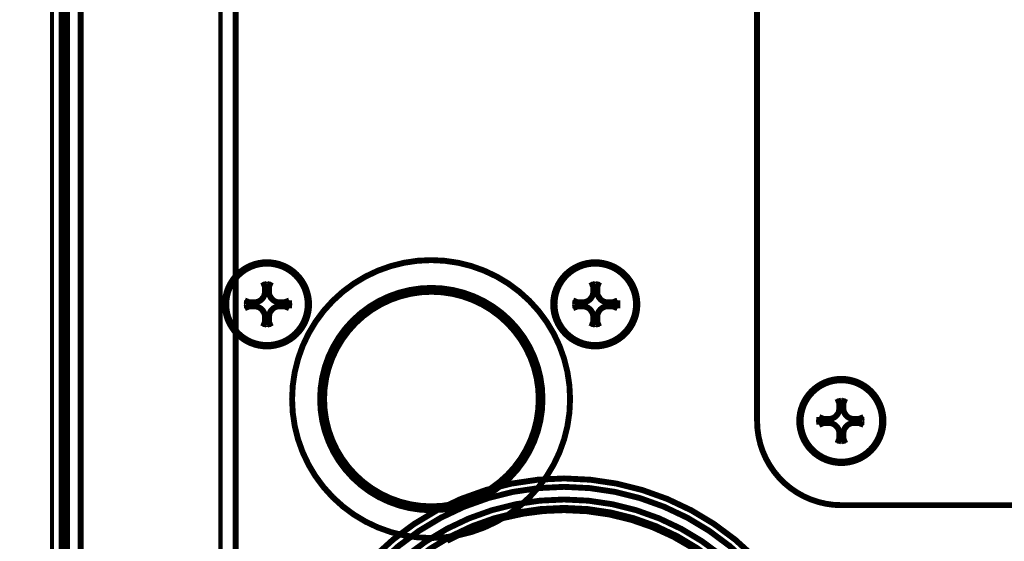
# Model space of a CAD drawing. Extents: x -255 to 1067, y -953 to 1035.
# Drawn here: x 561 to 678, y 161 to 223 of the extents above; entities that cross this region are included whole.
import ezdxf

# ---------------------------------------------------------------- set-up
doc = ezdxf.new("R2010")
doc.units = 0
doc.layers.get('0').update_dxf_attribs({"linetype": 'CONTINUOUS'})
doc.layers.add('1', color=7, linetype='CONTINUOUS')
doc.layers.add('2', color=7, linetype='CONTINUOUS')
doc.dimstyles.new('DSTYLE2', dxfattribs={"dimtxt": 15, "dimasz": 15, "dimexe": 0.6, "dimexo": 0.3, "dimgap": 0.3, "dimtad": 1, "dimdec": 0, "dimzin": 11, "dimcen": 0.09, "dimazin": 3, "dimtp": 1, "dimtm": 1, "dimtfac": 1, "dimtdec": 4, "dimtofl": 0, "dimtmove": 0, "dimatfit": 3, "dimtolj": 1, "dimtzin": 0})

# ---------------------------------------------------------------- blocks, each defined once
blk = doc.blocks.new('_AH1')
at = {"color": 0, "linetype": 'CONTINUOUS'}
for p, q in [((-1, 0.166667), (0, 0)), ((-1, 0.166667), (-1, -0.166667)), ((0, 0), (-1, -0.166667)), ((0, 0), (-1, 0))]:
    blk.add_line(p, q, dxfattribs=at)
at = {"layer": '1', "color": 7, "linetype": 'CONTINUOUS'}
for p, q in [((-1, 0.166667), (0, 0)), ((-1, 0.166667), (-1, -0.166667)), ((0, 0), (-1, -0.166667)), ((0, 0), (-1, 0))]:
    blk.add_line(p, q, dxfattribs=at)
blk = doc.blocks.new('*D59987')
at = {"layer": '7', "color": 1, "linetype": 'CONTINUOUS'}
for p, q in [((616.24279, 473.23631), (525.53168, 473.23631)), ((528.53168, 473.23631), (528.53168, 209.73608)), ((528.53168, -45.181334), (528.53168, 209.73608)), ((642.56376, -45.181334), (525.53168, -45.181334))]:
    blk.add_line(p, q, dxfattribs=at)
at = {"layer": '7', "color": 1, "xscale": 15, "yscale": 15, "zscale": 15}
for p, rotation in [((528.53168, 473.23631), 90), ((528.53168, -45.181334), 270)]:
    blk.add_blockref('_AH1', p, dxfattribs=dict(at, rotation=rotation))

msp = doc.modelspace()

# ---------------------------------------------------------------- linework, layer by layer
at = {"layer": '2', "color": 6, "linetype": 'CONTINUOUS', "const_width": 0.7}
for points in [[(648.45603, 175.34064), (648.45603, 305.34064)], [(590.03394, 191.27071), (589.81623, 191.82973)], [(590.50842, 191.27071), (590.72926, 191.82973)], [(629.00508, 191.27071), (628.78736, 191.82973)], [(629.47955, 191.27071), (629.7004, 191.82973)], [(590.03394, 190.69059), (589.79058, 190.69059)], [(590.03394, 190.69059), (590.03394, 191.27071)], [(590.03394, 191.27071), (590.50842, 191.27071)], [(590.50842, 191.27071), (590.50842, 190.69059)], [(590.50842, 190.69059), (590.75528, 190.69059)], [(629.00508, 190.69059), (628.76171, 190.69059)], [(629.00508, 190.69059), (629.00508, 191.27071)], [(629.00508, 191.27071), (629.47955, 191.27071)], [(629.47955, 191.27071), (629.47955, 190.69059)], [(629.47955, 190.69059), (629.72641, 190.69059)], [(588.19106, 189.42782), (587.6336, 189.6471)], [(588.19106, 188.95335), (588.19106, 189.42782)], [(588.19106, 189.42782), (588.77118, 189.42782)], [(588.77118, 189.42782), (588.77293, 189.67294)], [(591.77118, 189.42782), (591.77293, 189.67294)], [(591.77118, 189.42782), (592.35131, 189.42782)], [(592.35131, 189.42782), (592.91189, 189.6471)], [(592.35131, 189.42782), (592.35131, 188.95335)], [(592.91085, 189.64698), (592.91455, 189.19059)], [(592.91455, 189.19059), (592.91085, 188.73419)], [(627.16219, 189.42782), (626.60473, 189.6471)], [(627.16219, 188.95335), (627.16219, 189.42782)], [(627.16219, 189.42782), (627.74232, 189.42782)], [(627.74232, 189.42782), (627.74406, 189.67294)], [(630.74231, 189.42782), (630.74406, 189.67294)], [(630.74231, 189.42782), (631.32244, 189.42782)], [(631.32244, 189.42782), (631.88302, 189.6471)], [(631.32244, 189.42782), (631.32244, 188.95335)], [(631.88198, 189.64698), (631.88569, 189.19059)], [(631.88569, 189.19059), (631.88198, 188.73419)], [(588.19106, 188.95335), (587.6336, 188.73407)], [(588.77118, 188.95335), (588.19106, 188.95335)], [(588.77118, 188.95335), (588.77293, 188.70823)], [(591.77118, 188.95335), (592.35131, 188.95335)], [(591.77293, 188.70823), (591.77118, 188.95335)], [(592.35131, 188.95335), (592.91189, 188.73407)], [(627.16219, 188.95335), (626.60473, 188.73407)], [(627.74232, 188.95335), (627.16219, 188.95335)], [(627.74232, 188.95335), (627.74406, 188.70823)], [(630.74231, 188.95335), (631.32244, 188.95335)], [(630.74406, 188.70823), (630.74231, 188.95335)], [(631.32244, 188.95335), (631.88302, 188.73407)], [(590.03394, 187.69059), (589.79058, 187.69059)], [(590.03394, 187.11046), (589.81623, 186.55144)], [(590.03394, 187.11046), (590.03394, 187.69059)], [(590.50842, 187.11046), (590.03394, 187.11046)], [(590.50842, 187.69059), (590.50842, 187.11046)], [(590.50842, 187.69059), (590.75528, 187.69059)], [(590.50842, 187.11046), (590.72926, 186.55144)], [(629.00508, 187.69059), (628.76171, 187.69059)], [(629.00508, 187.11046), (628.78736, 186.55144)], [(629.00508, 187.11046), (629.00508, 187.69059)], [(629.47955, 187.11046), (629.00508, 187.11046)], [(629.47955, 187.69059), (629.47955, 187.11046)], [(629.47955, 187.69059), (629.72641, 187.69059)], [(629.47955, 187.11046), (629.7004, 186.55144)], [(658.21991, 177.42076), (658.0022, 177.97978)], [(658.21991, 176.84064), (658.21991, 177.42076)], [(658.21991, 177.42076), (658.69439, 177.42076)], [(658.69439, 177.42076), (658.91523, 177.97978)], [(658.69439, 177.42076), (658.69439, 176.84064)], [(658.21991, 176.84064), (657.97654, 176.84064)], [(658.69439, 176.84064), (658.94125, 176.84064)], [(655.81692, 175.34064), (655.8206, 175.79703)], [(655.8206, 174.88425), (655.81692, 175.34064)], [(656.37702, 175.57788), (655.81957, 175.79715)], [(656.37702, 175.1034), (655.81957, 174.88412)], [(656.37702, 175.1034), (656.37702, 175.57788)], [(656.95715, 175.57788), (656.37702, 175.57788)], [(656.95715, 175.1034), (656.37702, 175.1034)], [(656.9589, 175.82299), (656.95715, 175.57788)], [(656.95715, 175.1034), (656.9589, 174.85829)], [(659.95715, 175.57788), (659.9589, 175.82299)], [(659.95715, 175.57788), (660.53728, 175.57788)], [(660.53728, 175.1034), (659.95715, 175.1034)], [(659.95715, 175.1034), (659.9589, 174.85829)], [(660.53728, 175.57788), (661.09786, 175.79715)], [(660.53728, 175.57788), (660.53728, 175.1034)], [(660.53728, 175.1034), (661.09786, 174.88412)], [(658.21991, 173.84064), (657.97654, 173.84064)], [(658.21991, 173.26051), (658.21991, 173.84064)], [(658.69439, 173.84064), (658.69439, 173.26051)], [(658.69439, 173.84064), (658.94125, 173.84064)], [(658.21991, 173.26051), (658.0022, 172.70149)], [(658.69439, 173.26051), (658.21991, 173.26051)], [(658.69439, 173.26051), (658.91523, 172.70149)], [(778.45599, 165.34064), (658.45603, 165.34064)]]:
    msp.add_lwpolyline(points, dxfattribs=at)
for points in [[(595.27193, 189.19059, 1), (585.27193, 189.19059)], [(595.10498, 189.19058, 1), (585.43929, 189.19058)], [(634.24306, 189.19059, 1), (624.24306, 189.19059)], [(634.07611, 189.19058, 1), (624.41042, 189.19058)], [(588.77118, 189.42782, 0.41421356), (590.03394, 190.69059)], [(590.50842, 190.69059, 0.41421356), (591.77118, 189.42782)], [(627.74232, 189.42782, 0.41421356), (629.00508, 190.69059)], [(629.47955, 190.69059, 0.41421356), (630.74231, 189.42782)], [(585.27193, 189.19059, 1), (595.27193, 189.19059)], [(585.43929, 189.19058, 1), (595.10498, 189.19058)], [(624.24306, 189.19059, 1), (634.24306, 189.19059)], [(624.41042, 189.19058, 1), (634.07611, 189.19058)], [(590.03394, 187.69059, 0.41421356), (588.77118, 188.95335)], [(591.77118, 188.95335, 0.41421356), (590.50842, 187.69059)], [(629.00508, 187.69059, 0.41421356), (627.74232, 188.95335)], [(630.74231, 188.95335, 0.41421356), (629.47955, 187.69059)], [(663.4579, 175.34064, 1), (653.4579, 175.34064)], [(663.29094, 175.34064, 1), (653.62526, 175.34064)], [(656.95715, 175.57788, 0.41421356), (658.21991, 176.84064)], [(658.69439, 176.84064, 0.41421356), (659.95715, 175.57788)], [(648.45603, 175.34064, 0.41421373), (658.45603, 165.34063)], [(653.4579, 175.34064, 1), (663.4579, 175.34064)], [(653.62526, 175.34064, 1), (663.29094, 175.34064)], [(658.21991, 173.84064, 0.41421356), (656.95715, 175.1034)], [(659.95715, 175.1034, 0.41421356), (658.69439, 173.84064)]]:
    msp.add_lwpolyline(points, format="xyb", dxfattribs=at)
at = {"layer": '2', "color": 1, "linetype": 'CONTINUOUS', "const_width": 0.7}
for points in [[(626.2553, 177.94062, 1), (593.25529, 177.94062)], [(622.98152, 177.94062, 1), (596.58153, 177.94062)], [(622.53447, 177.94062, 1), (597.05106, 177.94062)], [(593.25529, 177.94062, 1), (626.2553, 177.94062)], [(596.58153, 177.94062, 1), (622.98152, 177.94062)], [(597.05106, 177.94062, 1), (622.53447, 177.94062)]]:
    msp.add_lwpolyline(points, format="xyb", dxfattribs=at)
at = {"layer": '2', "color": 6, "linetype": 'CONTINUOUS', "extrusion": (0.175493, 0.175493, 0.175493)}
for points in [[(589.79055, 190.69057), (589.79716, 191.07379), (589.80576, 191.45473), (589.81617, 191.82969)], [(628.76178, 190.69057), (628.7683, 191.07379), (628.77689, 191.45473), (628.78739, 191.82969)], [(591.77298, 189.67296), (592.15608, 189.66631), (592.53697, 189.65765), (592.91183, 189.64708)], [(630.74407, 189.67296), (631.12722, 189.66631), (631.5081, 189.65765), (631.88306, 189.64708)], [(588.77294, 188.70828), (588.38968, 188.71487), (588.00867, 188.72352), (587.63355, 188.73402)], [(627.74403, 188.70828), (627.36081, 188.71487), (626.97981, 188.72352), (626.60478, 188.73402)], [(590.75523, 187.69053), (590.7486, 187.30738), (590.73988, 186.92644), (590.72922, 186.55141)], [(629.72645, 187.69053), (629.71973, 187.30738), (629.71102, 186.92644), (629.70045, 186.55141)], [(657.97653, 176.84066), (657.98313, 177.22384), (657.99172, 177.60479), (658.00215, 177.97978)], [(659.95896, 175.82304), (660.34205, 175.81636), (660.72294, 175.8077), (661.09781, 175.79716)], [(656.95892, 174.85823), (656.57565, 174.86492), (656.19464, 174.87357), (655.81954, 174.88411)], [(658.94121, 173.84062), (658.93457, 173.45744), (658.92585, 173.07649), (658.9152, 172.7015)]]:
    msp.add_open_spline(points, degree=3, dxfattribs=at)
at = {"layer": '2', "color": 6, "linetype": 'CONTINUOUS', "extrusion": (0.141052, 0.141052, 0.141052)}
for points in [[(589.81617, 191.82969), (590.1208, 191.83327), (590.42484, 191.83327), (590.72922, 191.82969)], [(628.78739, 191.82969), (629.09193, 191.83327), (629.39597, 191.83327), (629.70045, 191.82969)], [(587.63355, 188.73402), (587.63007, 189.03862), (587.63007, 189.34267), (587.63355, 189.64708)], [(626.60478, 188.73402), (626.6012, 189.03862), (626.6012, 189.34267), (626.60478, 189.64708)], [(590.72922, 186.55141), (590.42472, 186.5479), (590.12068, 186.5479), (589.81617, 186.55141)], [(629.70045, 186.55141), (629.39585, 186.5479), (629.09181, 186.5479), (628.78739, 186.55141)], [(658.00215, 177.97978), (658.30676, 177.98333), (658.6108, 177.98332), (658.9152, 177.97978)], [(661.09781, 175.79716), (661.10141, 175.4926), (661.10141, 175.18856), (661.09781, 174.88411)], [(658.9152, 172.7015), (658.61068, 172.69795), (658.30664, 172.69795), (658.00215, 172.7015)]]:
    msp.add_open_spline(points, degree=3, dxfattribs=at)
at = {"layer": '2', "color": 6, "linetype": 'CONTINUOUS', "extrusion": (0.101215, 0.101215, 0.101215)}
for points in [[(590.72922, 191.82969), (590.73988, 191.45474), (590.7486, 191.07379), (590.75523, 190.69057)], [(629.70045, 191.82969), (629.71102, 191.45474), (629.71973, 191.07379), (629.72645, 190.69057)], [(587.63355, 189.64708), (588.00866, 189.65765), (588.38968, 189.66631), (588.77294, 189.67296)], [(626.60478, 189.64708), (626.9798, 189.65765), (627.36081, 189.66631), (627.74403, 189.67296)], [(592.91183, 188.73402), (592.53698, 188.72352), (592.15609, 188.71487), (591.77298, 188.70828)], [(631.88306, 188.73402), (631.50811, 188.72352), (631.12722, 188.71487), (630.74407, 188.70828)], [(589.81617, 186.55141), (589.80576, 186.92643), (589.79716, 187.30738), (589.79055, 187.69053)], [(628.78739, 186.55141), (628.77689, 186.92643), (628.7683, 187.30738), (628.76164, 187.69053)], [(658.9152, 177.97978), (658.92585, 177.6048), (658.93457, 177.22384), (658.94121, 176.84066)], [(655.81954, 175.79716), (656.19463, 175.8077), (656.57564, 175.81636), (656.95892, 175.82304)], [(661.09781, 174.88411), (660.72295, 174.87357), (660.34206, 174.86492), (659.95896, 174.85823)], [(658.00215, 172.7015), (657.99173, 173.07648), (657.98313, 173.45743), (657.97653, 173.84062)]]:
    msp.add_open_spline(points, degree=3, dxfattribs=at)
at = {"layer": '2', "color": 6, "linetype": 'CONTINUOUS'}
for points, knots in [([(588.77294, 189.67296), (588.91982, 189.67548), (589.0651, 189.7093), (589.5615, 189.94511), (589.78387, 190.30045), (589.79055, 190.69057)], [0, 0, 0, 0, 0.26972511, 0.26972511, 1, 1, 1, 1]), ([(590.75523, 190.69057), (590.7578, 190.5461), (590.79061, 190.40306), (591.0232, 189.90486), (591.3803, 189.67973), (591.77298, 189.67296)], [0, 0, 0, 0, 0.26526176, 0.26526176, 1, 1, 1, 1]), ([(627.74403, 189.67296), (627.89095, 189.67548), (628.03623, 189.7093), (628.53264, 189.94511), (628.75501, 190.30045), (628.76178, 190.69057)], [0, 0, 0, 0, 0.26972511, 0.26972511, 1, 1, 1, 1]), ([(629.72645, 190.69057), (629.72893, 190.5461), (629.76174, 190.40306), (629.99434, 189.90486), (630.35143, 189.67973), (630.74407, 189.67296)], [0, 0, 0, 0, 0.26526176, 0.26526176, 1, 1, 1, 1]), ([(589.79055, 187.69053), (589.78787, 187.84839), (589.74903, 188.00423), (589.49833, 188.49169), (589.15145, 188.70168), (588.77294, 188.70828)], [0, 0, 0, 0, 0.29066449, 0.29066449, 1, 1, 1, 1]), ([(591.77298, 188.70828), (591.62192, 188.70562), (591.47255, 188.66991), (590.97961, 188.42831), (590.762, 188.07623), (590.75523, 187.69053)], [0, 0, 0, 0, 0.27781977, 0.27781977, 1, 1, 1, 1]), ([(628.76164, 187.69053), (628.759, 187.84839), (628.72016, 188.00423), (628.46946, 188.49169), (628.12259, 188.70168), (627.74403, 188.70828)], [0, 0, 0, 0, 0.29066449, 0.29066449, 1, 1, 1, 1]), ([(630.74407, 188.70828), (630.59305, 188.70562), (630.44369, 188.66991), (629.95074, 188.42831), (629.73314, 188.07623), (629.72645, 187.69053)], [0, 0, 0, 0, 0.27781977, 0.27781977, 1, 1, 1, 1]), ([(656.95892, 175.82304), (657.10994, 175.8256), (657.25934, 175.86131), (657.75235, 176.10291), (657.96992, 176.45499), (657.97653, 176.84066)], [0, 0, 0, 0, 0.27781977, 0.27781977, 1, 1, 1, 1]), ([(658.94121, 176.84066), (658.944, 176.68284), (658.98287, 176.527), (659.23363, 176.03954), (659.58047, 175.82954), (659.95896, 175.82304)], [0, 0, 0, 0, 0.29066449, 0.29066449, 1, 1, 1, 1]), ([(657.97653, 173.84062), (657.97406, 173.98512), (657.94128, 174.12817), (657.70876, 174.62636), (657.35163, 174.85149), (656.95892, 174.85823)], [0, 0, 0, 0, 0.26526176, 0.26526176, 1, 1, 1, 1]), ([(659.95896, 174.85823), (659.81204, 174.85574), (659.66679, 174.82192), (659.17046, 174.58611), (658.94805, 174.23077), (658.94121, 173.84062)], [0, 0, 0, 0, 0.26972511, 0.26972511, 1, 1, 1, 1])]:
    msp.add_open_spline(points, degree=3, knots=knots, dxfattribs=at)
at = {"layer": '6', "color": 30, "linetype": 'CONTINUOUS', "const_width": 0.7}
for points in [[(586.54416, 520.06694), (586.54416, 68.266935)], [(565.90841, 69.066935), (565.90841, 519.26694)], [(566.54297, 519.26694), (566.54297, 69.066935)], [(568.14417, 69.066935), (568.14417, 519.26694)]]:
    msp.add_lwpolyline(points, dxfattribs=at)
at = {"layer": '6', "color": 5, "linetype": 'CONTINUOUS', "const_width": 0.7}
for points in [[(657.54201, 136.51692, 1), (593.542, 136.51692)], [(656.54423, 136.51692, 1), (594.54424, 136.51692)], [(655.04423, 136.51692, 1), (596.04424, 136.51692)], [(654.04348, 136.51692, 1), (597.04346, 136.51692)], [(625.54322, 164.75146, 0.12946524), (611.63682, 161.08929)], [(653.0144, 143.03787, 0.34748662), (625.54322, 164.75146)]]:
    msp.add_lwpolyline(points, format="xyb", dxfattribs=at)
at = {"layer": '7', "color": 30, "linetype": 'CONTINUOUS', "const_width": 0.5}
for points in [[(564.75501, 462.68634), (564.75501, 12.486366)], [(566.35382, 12.486316), (566.35382, 462.68632)], [(584.75381, 463.48632), (584.75381, 11.686316)]]:
    msp.add_lwpolyline(points, dxfattribs=at)

# ---------------------------------------------------------------- dimensions: what is measured, and where the dimension line sits
at = {"layer": '7', "color": 1, "linetype": 'CONTINUOUS'}
dim = msp.add_linear_dim(base=(528.53168, -45.181334), p1=(617.74279, 473.23631), p2=(644.06376, -45.181334), angle=270, text='   ', dimstyle='DSTYLE2', override={"dimblk": '_AH1', "dimsah": 0}, dxfattribs=at)
dim.commit()
dim.dimension.update_dxf_attribs({"geometry": '*D59987', "text_midpoint": (519.52668, 209.73608), "dimtype": 128})

doc.saveas('drawing.dxf')
